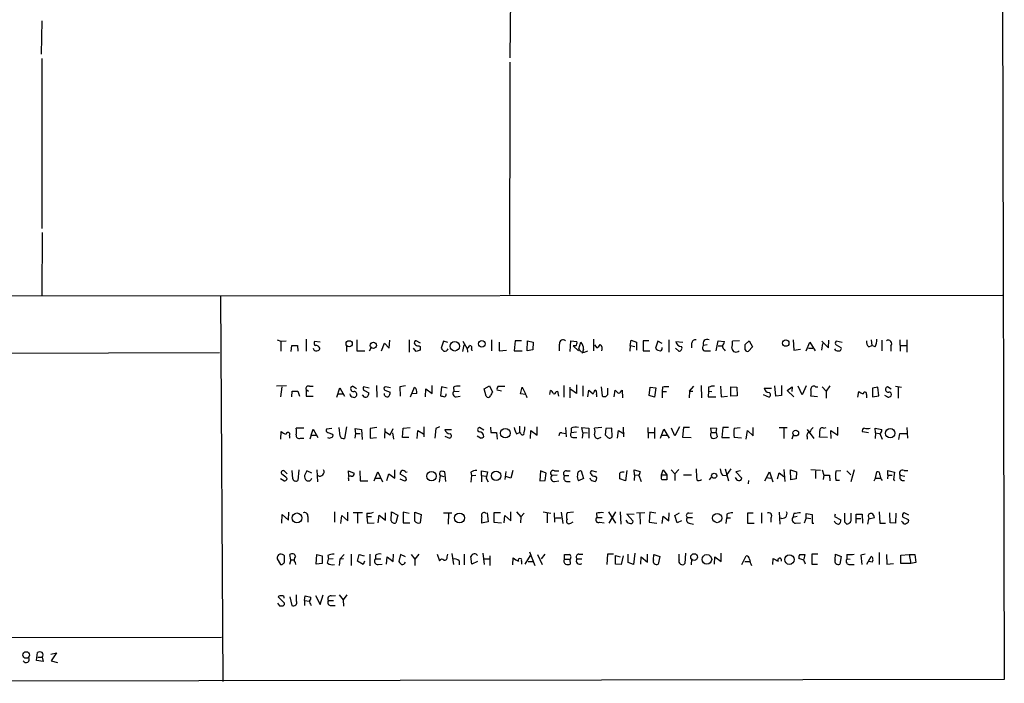
# Model space of a CAD drawing. Extents: x 9 to 739, y 10 to 887.
# Drawn here: x 554 to 729, y 10 to 129 of the extents above; entities that cross this region are included whole.
import ezdxf

# ---------------------------------------------------------------- set-up
doc = ezdxf.new("R2010")
doc.units = 0
doc.header["$MEASUREMENT"] = 0
doc.layers.add('MAIN', color=5, linetype='CONTINUOUS')

msp = doc.modelspace()

# ---------------------------------------------------------------- linework, layer by layer
at = {"layer": 'MAIN'}
for p, q in [((728.218, 465.6666), (729.3187, 11.1759)), ((641.9427, 202.1839), (641.2653, 121.9199)), ((557.8687, 128.5239), (557.784, 122.5973)), ((557.8687, 121.8353), (557.8687, 91.5246)), ((641.2653, 121.1579), (641.1807, 79.7559)), ((557.9533, 90.8473), (557.8687, 79.6713)), ((13.2927, 79.0786), (728.98, 79.6713)), ((589.7033, 79.5019), (590.1267, 10.8373)), ((599.7787, 71.7126), (600.456, 71.4586)), ((600.456, 71.4586), (601.3873, 71.5433)), ((600.456, 71.4586), (600.456, 69.6806)), ((602.3187, 69.5959), (602.4033, 70.6966)), ((603.4193, 70.6966), (603.504, 69.6806)), ((604.9433, 71.7973), (604.9433, 69.6806)), ((607.4833, 71.2893), (606.4673, 71.3739)), ((612.14, 70.6119), (612.14, 69.5959)), ((614.0027, 71.7126), (614.0027, 69.7653)), ((616.5427, 70.3579), (616.204, 69.6806)), ((618.4053, 69.7653), (618.9133, 71.1199)), ((618.9133, 71.1199), (619.76, 70.1886)), ((619.76, 70.1886), (619.8447, 71.6279)), ((623.316, 71.7126), (623.316, 69.5113)), ((624.586, 69.5959), (624.078, 70.1886)), ((625.348, 71.1199), (624.586, 71.5433)), ((625.0093, 70.6119), (625.2633, 70.5273)), ((629.412, 71.4586), (628.9887, 70.1886)), ((630.174, 71.2046), (629.412, 71.4586)), ((633.0527, 70.7813), (632.7987, 69.5959)), ((632.8833, 71.4586), (633.5607, 70.1886)), ((633.6453, 70.1886), (633.73, 69.5113)), ((637.9633, 71.7126), (637.9633, 69.7653)), ((639.318, 71.2893), (639.318, 69.7653)), ((642.1967, 71.5433), (642.0273, 69.7653)), ((643.2973, 71.5433), (642.1967, 71.5433)), ((644.3133, 69.7653), (644.398, 71.5433)), ((644.398, 71.5433), (645.414, 71.2893)), ((645.414, 71.2893), (645.3293, 69.9346)), ((652.018, 69.5959), (652.1027, 71.5433)), ((652.1027, 71.5433), (653.2033, 71.3739)), ((652.9493, 70.6119), (652.526, 70.6119)), ((652.526, 70.6119), (653.4573, 69.7653)), ((653.542, 70.1039), (653.8807, 71.2893)), ((656.1667, 71.7973), (656.1667, 69.7653)), ((656.336, 70.7813), (656.7593, 70.2733)), ((662.686, 70.6966), (662.6013, 69.6806)), ((662.686, 70.6966), (662.8553, 71.6279)), ((662.686, 70.6966), (663.5327, 70.5273)), ((662.8553, 71.6279), (663.7867, 71.2893)), ((663.7867, 71.2893), (663.7867, 69.8499)), ((665.988, 71.5433), (664.972, 71.5433)), ((664.972, 71.5433), (664.972, 69.7653)), ((667.5967, 71.4586), (667.1733, 70.1886)), ((668.3587, 71.0353), (667.5967, 71.4586)), ((669.544, 71.7126), (669.544, 69.5113)), ((670.7293, 70.1886), (671.322, 69.6806)), ((670.814, 71.3739), (672.084, 71.2893)), ((673.608, 71.0353), (673.608, 70.2733)), ((676.402, 70.7813), (675.7247, 70.6966)), ((678.0107, 69.7653), (678.3493, 71.5433)), ((678.3493, 71.5433), (679.45, 71.3739)), ((678.3493, 70.6119), (679.1113, 70.6119)), ((682.1593, 71.5433), (680.8893, 71.4586)), ((683.1753, 70.8659), (683.8527, 71.5433)), ((683.1753, 69.9346), (683.1753, 70.8659)), ((684.4453, 70.4426), (683.768, 69.6806)), ((683.8527, 71.5433), (684.4453, 70.4426)), ((691.7267, 71.7126), (691.8113, 69.8499)), ((694.0127, 69.7653), (694.69, 71.2893)), ((694.436, 70.1886), (695.198, 70.1886)), ((694.69, 71.2893), (695.6213, 69.7653)), ((696.8067, 71.4586), (697.992, 70.2733)), ((696.8067, 69.8499), (696.976, 71.0353)), ((697.992, 70.2733), (698.0767, 71.6279)), ((700.4473, 71.2046), (699.3467, 71.4586)), ((699.3467, 70.7813), (700.1933, 70.3579)), ((705.1887, 70.4426), (705.6967, 70.6966)), ((705.612, 71.7126), (705.6967, 70.6966)), ((706.2893, 70.4426), (705.6967, 70.6966)), ((707.4747, 71.6279), (707.4747, 69.7653)), ((709.0833, 70.6119), (709.0833, 69.6806)), ((710.692, 71.7126), (710.7767, 69.6806)), ((710.8613, 70.6966), (711.8773, 70.6966)), ((711.962, 71.7126), (711.962, 69.5113)), ((470.2387, 69.0879), (589.534, 69.4266)), ((614.0027, 69.7653), (615.442, 69.7653)), ((625.2633, 69.8499), (624.586, 69.5959)), ((634.4073, 70.0193), (634.492, 69.7653)), ((639.318, 69.7653), (640.6727, 69.8499)), ((642.0273, 69.7653), (643.4667, 69.7653)), ((645.3293, 69.9346), (644.3133, 69.7653)), ((653.8807, 69.5959), (653.542, 70.1039)), ((654.3887, 70.0193), (654.1347, 69.2573)), ((664.972, 69.7653), (666.1573, 69.7653)), ((676.3173, 69.7653), (676.9947, 69.7653)), ((691.8113, 69.8499), (692.9967, 70.0193)), ((601.472, 63.4999), (599.694, 63.4153)), ((600.6253, 63.3306), (600.3713, 61.5526)), ((605.536, 63.4153), (606.2133, 63.4153)), ((610.4467, 61.4679), (610.9547, 63.1613)), ((610.9547, 63.1613), (611.8013, 61.6373)), ((613.918, 62.9919), (613.2407, 63.4153)), ((616.204, 63.0766), (615.188, 63.3306)), ((617.474, 63.5846), (617.5587, 61.4679)), ((620.014, 63.1613), (619.0827, 63.3306)), ((622.6387, 63.4999), (621.6227, 63.3306)), ((621.6227, 63.3306), (621.7073, 61.6373)), ((623.57, 61.5526), (624.2473, 63.2459)), ((627.38, 62.1453), (627.38, 63.5846)), ((629.0733, 63.3306), (628.904, 61.7219)), ((630.0893, 63.0766), (629.0733, 63.3306)), ((631.19, 63.2459), (631.2747, 62.4839)), ((636.6933, 62.9919), (637.6247, 63.4999)), ((637.6247, 63.4999), (638.1327, 62.3993)), ((639.1487, 63.4153), (640.334, 63.4153)), ((643.128, 62.0606), (643.4667, 63.2459)), ((643.4667, 63.2459), (644.0593, 62.0606)), ((650.8327, 63.5846), (650.8327, 61.4679)), ((651.9333, 63.2459), (651.9333, 61.3833)), ((653.1187, 63.6693), (653.1187, 62.1453)), ((654.2193, 63.4999), (654.2193, 61.6373)), ((657.5213, 63.3306), (657.6907, 61.7219)), ((666.0727, 61.8066), (666.242, 63.2459)), ((666.242, 63.2459), (667.258, 63.1613)), ((667.258, 63.1613), (667.004, 61.4679)), ((668.4433, 63.2459), (668.3587, 62.4839)), ((673.2693, 62.5686), (674.0313, 63.4153)), ((675.3013, 63.5846), (675.386, 61.3833)), ((676.656, 63.2459), (676.656, 62.5686)), ((678.7727, 63.4153), (678.8573, 61.5526)), ((680.6353, 63.3306), (681.6513, 63.2459)), ((680.6353, 61.6373), (680.6353, 63.3306)), ((681.6513, 63.2459), (681.736, 61.7219)), ((688.594, 61.6373), (688.4247, 63.4999)), ((689.61, 63.5846), (689.61, 61.8066)), ((690.626, 62.6533), (691.5573, 63.3306)), ((691.5573, 63.3306), (691.4727, 62.4839)), ((693.3353, 61.8913), (692.5733, 63.4153)), ((694.0127, 63.4999), (693.3353, 61.8913)), ((695.706, 63.3306), (696.1293, 63.3306)), ((696.8913, 63.3306), (697.5687, 62.5686)), ((698.246, 63.4999), (697.5687, 62.5686)), ((706.7973, 63.2459), (705.866, 63.0766)), ((706.9667, 61.7219), (706.7973, 63.2459)), ((709.168, 62.9073), (708.4907, 63.3306)), ((709.93, 63.4153), (711.0307, 63.2459)), ((710.438, 63.2459), (710.438, 61.2986)), ((602.4033, 61.5526), (602.488, 62.5686)), ((603.504, 62.5686), (603.758, 61.6373)), ((604.9433, 62.8226), (604.9433, 61.6373)), ((604.9433, 62.8226), (605.3667, 62.5686)), ((604.9433, 61.6373), (606.2133, 61.6373)), ((610.616, 62.0606), (611.5473, 62.0606)), ((615.3573, 61.4679), (615.0187, 61.8913)), ((615.3573, 62.6533), (616.1193, 62.2299)), ((618.998, 62.7379), (619.9293, 62.3993)), ((624.6707, 62.1453), (623.824, 62.0606)), ((626.1947, 61.5526), (626.2793, 62.9919)), ((626.2793, 62.9919), (627.38, 62.1453)), ((631.2747, 62.4839), (632.206, 62.5686)), ((631.698, 61.5526), (632.3753, 61.6373)), ((637.032, 61.6373), (636.6933, 62.9919)), ((639.7413, 62.5686), (638.9793, 62.7379)), ((644.0593, 61.9759), (643.128, 62.0606)), ((648.3773, 61.9759), (648.462, 62.6533)), ((649.478, 62.4839), (649.732, 62.5686)), ((649.732, 62.5686), (649.9013, 61.6373)), ((653.1187, 62.1453), (652.1027, 62.8226)), ((655.1507, 61.5526), (655.32, 62.7379)), ((655.32, 62.7379), (656.082, 62.0606)), ((656.6747, 61.9759), (656.6747, 61.5526)), ((658.7067, 62.1453), (658.7067, 63.0766)), ((659.8073, 61.5526), (659.9767, 62.7379)), ((660.9927, 62.5686), (661.2467, 62.7379)), ((661.2467, 62.7379), (661.3313, 61.3833)), ((667.004, 61.4679), (666.0727, 61.8066)), ((668.3587, 62.4839), (668.3587, 61.3833)), ((668.3587, 62.4839), (669.1207, 62.4839)), ((673.2693, 62.5686), (673.1847, 61.3833)), ((673.2693, 62.5686), (673.862, 62.5686)), ((676.656, 62.5686), (676.5713, 61.5526)), ((676.5713, 61.5526), (677.926, 61.5526)), ((676.656, 62.5686), (677.2487, 62.4839)), ((678.8573, 61.5526), (680.0427, 61.6373)), ((681.736, 61.7219), (680.6353, 61.6373)), ((686.3927, 61.9759), (687.4087, 61.4679)), ((686.562, 63.0766), (687.832, 63.0766)), ((689.61, 61.8066), (688.594, 61.6373)), ((691.8113, 61.5526), (690.626, 62.6533)), ((696.0447, 61.5526), (694.8593, 61.6373)), ((697.5687, 62.5686), (697.5687, 61.2986)), ((703.2413, 61.4679), (703.4107, 62.4839)), ((704.7653, 61.9759), (704.7653, 61.3833)), ((705.866, 63.0766), (705.866, 61.5526)), ((705.866, 61.5526), (706.9667, 61.7219)), ((708.5753, 61.4679), (708.0673, 61.8066)), ((612.14, 56.2186), (611.8013, 54.1019)), ((625.9407, 56.2186), (625.9407, 54.4406)), ((628.7347, 56.2186), (628.0573, 55.8799)), ((637.794, 56.1339), (637.8787, 55.2026)), ((642.9587, 56.3033), (642.9587, 55.2026)), ((646.0913, 54.6946), (646.0913, 56.2186)), ((661.416, 56.1339), (661.5007, 54.4406)), ((671.4913, 56.2186), (670.6447, 54.6099)), ((699.6853, 54.6946), (699.6853, 56.1339)), ((600.456, 54.0173), (600.5407, 55.3719)), ((601.98, 54.6099), (601.98, 54.1866)), ((604.52, 55.9646), (603.1653, 55.9646)), ((605.8747, 54.6946), (605.6207, 54.0173)), ((605.8747, 54.6946), (606.2133, 55.7953)), ((605.8747, 54.6946), (606.7213, 54.6946)), ((606.2133, 55.7953), (607.06, 54.2713)), ((609.5153, 55.8799), (608.584, 55.7953)), ((608.838, 55.2026), (609.6847, 54.8639)), ((611.0393, 54.5253), (610.87, 56.0493)), ((613.8333, 55.0333), (613.664, 55.8799)), ((613.664, 55.8799), (614.8493, 55.7106)), ((613.664, 54.1866), (613.8333, 55.0333)), ((613.8333, 55.0333), (614.5953, 55.0333)), ((614.8493, 55.7106), (614.934, 53.9326)), ((617.5587, 56.0493), (616.3733, 55.8799)), ((616.3733, 55.8799), (616.3733, 54.1866)), ((618.998, 55.8799), (618.9133, 54.1866)), ((619.0827, 55.2873), (619.9293, 54.7793)), ((619.9293, 54.7793), (620.4373, 55.8799)), ((620.3527, 55.1179), (620.522, 54.0173)), ((622.1307, 54.2713), (622.2153, 55.9646)), ((622.2153, 55.9646), (623.4853, 56.0493)), ((624.7553, 54.1019), (624.84, 55.5413)), ((624.84, 55.5413), (625.856, 54.9486)), ((628.0573, 55.8799), (627.888, 54.1866)), ((629.666, 55.7106), (630.8513, 55.7106)), ((629.666, 54.5253), (630.5127, 54.1866)), ((636.016, 54.1866), (635.4233, 54.5253)), ((636.6087, 55.6259), (635.8467, 56.0493)), ((638.8947, 55.2026), (638.9793, 54.0173)), ((642.4507, 54.9486), (642.9587, 55.2026)), ((643.2127, 55.0333), (642.9587, 55.2026)), ((644.906, 54.1019), (644.9907, 55.5413)), ((644.9907, 55.5413), (646.0913, 54.6946)), ((650.494, 55.1179), (651.1713, 55.0333)), ((651.1713, 56.0493), (651.256, 54.4406)), ((652.1873, 55.9646), (652.1873, 55.2026)), ((652.1873, 55.2026), (653.1187, 55.2873)), ((654.2193, 55.2026), (654.05, 56.0493)), ((654.05, 56.0493), (655.32, 55.9646)), ((654.2193, 55.2026), (654.1347, 54.1866)), ((654.2193, 55.2026), (655.066, 55.1179)), ((655.32, 55.9646), (655.32, 54.1866)), ((657.606, 56.0493), (656.336, 55.9646)), ((658.368, 55.8799), (658.1987, 54.7793)), ((659.384, 55.9646), (658.368, 55.8799)), ((659.4687, 54.4406), (659.384, 55.9646)), ((660.4, 54.1866), (660.5693, 55.5413)), ((660.5693, 55.5413), (661.5853, 54.9486)), ((665.8187, 56.0493), (665.9033, 54.1866)), ((665.988, 55.2026), (667.004, 55.2026)), ((667.004, 56.0493), (667.004, 54.1019)), ((668.1047, 54.1866), (668.6973, 55.7953)), ((668.3587, 54.6946), (669.29, 54.6946)), ((668.6973, 55.7953), (669.6287, 54.1866)), ((670.6447, 54.6099), (670.052, 55.9646)), ((672.1687, 56.0493), (671.9993, 54.3559)), ((673.2693, 56.0493), (672.1687, 56.0493)), ((678.0953, 55.8799), (676.9947, 55.9646)), ((676.9947, 55.9646), (677.0793, 55.2026)), ((677.0793, 55.2026), (678.0107, 55.2026)), ((678.0107, 55.2026), (678.0953, 55.8799)), ((678.0107, 55.2026), (678.18, 54.4406)), ((679.196, 56.0493), (679.0267, 54.2713)), ((680.212, 56.0493), (679.196, 56.0493)), ((681.228, 55.9646), (682.244, 56.0493)), ((683.3447, 54.0173), (683.5987, 55.5413)), ((683.5987, 55.5413), (684.6147, 54.6099)), ((684.6147, 54.6099), (684.6147, 56.0493)), ((689.1867, 56.0493), (690.626, 56.0493)), ((690.0333, 55.9646), (690.0333, 54.1019)), ((691.7267, 54.6946), (691.4727, 54.0173)), ((694.182, 55.7106), (695.3673, 54.1019)), ((694.182, 54.4406), (694.182, 54.0173)), ((697.1453, 55.9646), (697.5687, 56.0493)), ((698.5, 54.1019), (698.4153, 55.5413)), ((698.4153, 55.5413), (699.6853, 54.6946)), ((705.104, 55.1179), (704.088, 55.2873)), ((706.374, 55.1179), (706.2893, 55.9646)), ((706.2893, 55.9646), (707.4747, 55.7106)), ((706.374, 55.1179), (706.2893, 54.1019)), ((706.374, 55.1179), (707.0513, 55.0333)), ((707.136, 55.0333), (707.5593, 54.0173)), ((710.5227, 53.9326), (710.692, 55.0333)), ((710.692, 55.0333), (711.962, 55.0333)), ((711.962, 56.0493), (712.0467, 54.1866)), ((603.9273, 54.1866), (604.52, 54.1866)), ((616.3733, 54.1866), (617.474, 54.2713)), ((623.2313, 54.2713), (622.1307, 54.2713)), ((652.4413, 54.2713), (653.2033, 54.2713)), ((657.098, 54.1866), (657.5213, 54.3559)), ((671.9993, 54.3559), (673.5233, 54.2713)), ((679.0267, 54.2713), (680.3813, 54.2713)), ((682.498, 54.1866), (681.228, 54.2713)), ((697.8227, 54.2713), (696.3833, 54.3559)), ((601.5567, 47.8366), (601.0487, 48.3446)), ((602.5727, 46.9053), (602.488, 48.4293)), ((603.6733, 48.5139), (603.504, 46.6513)), ((605.1127, 48.3446), (604.6893, 47.4979)), ((605.9593, 47.9213), (605.1127, 48.3446)), ((606.8907, 48.5139), (606.9753, 46.3973)), ((612.5633, 47.4133), (612.4787, 48.3446)), ((612.4787, 48.3446), (613.4947, 47.9213)), ((614.5107, 48.3446), (614.5953, 46.5666)), ((617.0507, 46.5666), (617.728, 48.1753)), ((617.728, 48.1753), (618.5747, 46.3973)), ((619.3367, 46.6513), (619.6753, 47.8366)), ((619.6753, 47.8366), (620.776, 47.0746)), ((620.776, 47.0746), (620.776, 48.5139)), ((622.6387, 47.2439), (621.7073, 47.7519)), ((622.7233, 48.0906), (622.9773, 48.1753)), ((628.8193, 47.4979), (628.65, 46.3126)), ((628.8193, 47.4979), (629.4967, 47.3286)), ((629.8353, 46.4819), (629.666, 48.1753)), ((634.3227, 48.0906), (634.4073, 47.4979)), ((634.4073, 47.4979), (634.3227, 46.3126)), ((634.4073, 47.4979), (635.1693, 47.5826)), ((636.1853, 47.4979), (636.1853, 48.3446)), ((636.1853, 48.3446), (637.286, 48.1753)), ((636.1853, 47.4979), (636.1853, 46.3973)), ((636.1853, 47.4979), (636.9473, 47.4133)), ((637.286, 48.1753), (637.032, 47.0746)), ((640.5033, 48.2599), (640.334, 46.8206)), ((641.7733, 48.4293), (641.4347, 47.0746)), ((646.684, 48.3446), (646.5993, 46.5666)), ((647.7, 47.9213), (646.684, 48.3446)), ((647.5307, 46.6513), (647.7, 47.9213)), ((649.6473, 47.5826), (648.716, 47.4979)), ((649.224, 48.3446), (649.986, 48.3446)), ((651.002, 47.4979), (651.764, 47.4979)), ((651.3407, 48.3446), (652.018, 48.3446)), ((653.9653, 48.3446), (654.3887, 46.9899)), ((656.7593, 48.0906), (655.828, 48.3446)), ((656.4207, 47.4133), (656.6747, 47.2439)), ((662.0933, 48.4293), (661.8393, 46.5666)), ((663.448, 47.6673), (663.3633, 48.5139)), ((663.3633, 48.5139), (664.464, 48.2599)), ((663.448, 47.6673), (663.3633, 46.6513)), ((663.448, 47.6673), (664.21, 47.5826)), ((664.21, 47.4979), (664.6333, 46.4819)), ((668.274, 47.6673), (668.528, 48.5139)), ((668.274, 47.6673), (669.2053, 47.6673)), ((668.274, 47.3286), (668.274, 47.6673)), ((668.528, 48.5139), (669.2053, 47.6673)), ((669.2053, 47.6673), (669.2053, 46.7359)), ((669.9673, 48.5139), (670.6447, 47.8366)), ((671.322, 48.5986), (670.6447, 47.8366)), ((670.6447, 47.8366), (670.6447, 46.6513)), ((672.1687, 47.6673), (673.608, 47.6673)), ((679.1113, 47.5826), (679.7887, 47.4979)), ((679.6193, 48.6833), (680.212, 46.5666)), ((680.6353, 48.6833), (679.7887, 47.4979)), ((682.3287, 48.3446), (681.482, 48.1753)), ((681.482, 48.1753), (682.5827, 47.0746)), ((686.6467, 46.5666), (687.4933, 48.1753)), ((687.4933, 48.1753), (688.086, 46.3973)), ((688.9327, 46.9053), (689.1867, 48.0059)), ((689.1867, 48.0059), (690.0333, 47.3286)), ((690.0333, 48.5986), (690.2027, 46.4819)), ((691.3033, 46.7359), (691.2187, 48.5139)), ((691.2187, 48.5139), (692.3193, 48.1753)), ((692.3193, 48.1753), (692.2347, 46.9053)), ((696.5527, 48.4293), (694.8593, 48.5139)), ((695.706, 48.3446), (695.706, 46.9899)), ((696.8913, 48.5139), (697.1453, 47.5826)), ((697.1453, 47.5826), (697.0607, 46.8206)), ((698.1613, 47.5826), (698.246, 46.5666)), ((699.3467, 48.3446), (700.1933, 48.4293)), ((701.294, 48.3446), (701.9713, 47.6673)), ((702.564, 48.5139), (701.9713, 46.3973)), ((706.374, 47.0746), (706.628, 48.1753)), ((708.5753, 47.5826), (708.4907, 46.9053)), ((708.5753, 47.5826), (708.5753, 48.4293)), ((708.5753, 48.4293), (709.7607, 48.0906)), ((708.5753, 47.5826), (709.3373, 47.5826)), ((709.7607, 48.0906), (709.5913, 46.8206)), ((710.7767, 47.5826), (711.6233, 47.4133)), ((711.454, 48.4293), (712.1313, 48.4293)), ((600.964, 46.5666), (600.3713, 46.9053)), ((612.4787, 46.9053), (612.4787, 46.5666)), ((614.5953, 46.5666), (615.95, 46.5666)), ((617.3047, 47.0746), (618.236, 47.0746)), ((621.6227, 46.9053), (622.4693, 46.5666)), ((637.032, 47.0746), (637.3707, 46.3973)), ((641.4347, 47.0746), (640.5033, 47.3286)), ((646.5993, 46.5666), (647.5307, 46.6513)), ((649.224, 46.4819), (649.986, 46.5666)), ((651.3407, 46.4819), (652.018, 46.4819)), ((654.3887, 46.9899), (653.4573, 46.5666)), ((655.6587, 46.7359), (655.574, 47.0746)), ((661.8393, 46.5666), (660.8233, 46.9053)), ((676.8253, 46.7359), (677.164, 47.2439)), ((683.768, 46.6513), (683.6833, 46.0586)), ((686.9007, 47.1593), (687.7473, 47.0746)), ((692.2347, 46.9053), (691.3033, 46.7359)), ((699.9393, 46.6513), (699.3467, 46.6513)), ((706.12, 46.5666), (706.374, 47.0746)), ((706.374, 47.0746), (707.2207, 47.0746)), ((709.5913, 46.8206), (709.7607, 46.5666)), ((600.6253, 39.0313), (600.71, 40.5553)), ((600.71, 40.5553), (601.8107, 39.5393)), ((601.8107, 39.5393), (601.8953, 40.9786)), ((610.0233, 41.0633), (610.0233, 39.2006)), ((611.124, 38.9466), (611.2933, 40.3859)), ((611.2933, 40.3859), (612.394, 39.4546)), ((612.394, 39.4546), (612.394, 40.9786)), ((615.0187, 40.8939), (613.3253, 40.8939)), ((614.0873, 40.8093), (614.0873, 39.0313)), ((615.7807, 40.8093), (615.7807, 40.1319)), ((617.8127, 39.1159), (617.982, 40.4706)), ((617.982, 40.4706), (619.0827, 39.5393)), ((619.0827, 39.5393), (619.0827, 40.8939)), ((620.0987, 39.4546), (620.1833, 41.0633)), ((620.1833, 41.0633), (621.284, 40.4706)), ((621.284, 40.4706), (620.9453, 39.1159)), ((623.316, 40.7246), (622.2153, 40.9786)), ((622.2153, 40.9786), (622.2153, 39.1159)), ((624.332, 40.9786), (625.4327, 40.5553)), ((624.332, 39.3699), (624.332, 40.9786)), ((625.4327, 40.5553), (625.2633, 39.1159)), ((629.412, 40.8939), (630.936, 40.8939)), ((630.3433, 40.8093), (630.2587, 38.8619)), ((637.2013, 40.8939), (637.3707, 39.2853)), ((639.572, 40.8939), (638.3867, 40.8939)), ((638.3867, 40.8939), (638.3867, 39.2006)), ((640.2493, 39.1159), (640.334, 40.3859)), ((640.334, 40.3859), (641.4347, 39.4546)), ((641.4347, 39.4546), (641.4347, 41.0633)), ((642.4507, 41.0633), (643.2127, 40.1319)), ((643.8053, 40.8093), (643.2127, 40.1319)), ((647.192, 41.0633), (648.5467, 40.8093)), ((647.8693, 40.8939), (647.8693, 39.1159)), ((649.1393, 40.8939), (649.224, 39.2006)), ((650.4093, 40.9786), (650.6633, 38.9466)), ((652.6107, 40.9786), (651.4253, 40.8939)), ((656.6747, 40.8093), (656.7593, 40.0473)), ((658.7913, 41.0633), (660.0613, 39.0313)), ((660.0613, 41.0633), (658.876, 39.0313)), ((660.908, 41.0633), (660.9927, 38.8619)), ((663.3633, 40.5553), (662.0933, 40.6399)), ((662.0933, 40.6399), (663.194, 39.3699)), ((665.3107, 40.8939), (663.7867, 40.8093)), ((664.3793, 40.7246), (664.464, 38.8619)), ((666.1573, 40.9786), (666.0727, 39.2006)), ((667.258, 40.8093), (666.1573, 40.9786)), ((669.544, 39.4546), (669.6287, 40.8939)), ((670.6447, 40.3859), (671.4913, 40.8939)), ((671.068, 39.1159), (670.6447, 40.3859)), ((673.1, 40.8093), (673.7773, 40.8939)), ((679.8733, 40.6399), (679.8733, 39.9626)), ((684.6147, 40.8093), (683.5987, 40.8093)), ((683.5987, 40.8093), (683.5987, 39.0313)), ((686.054, 40.8939), (686.054, 39.0313)), ((689.1867, 40.9786), (689.356, 38.8619)), ((691.8113, 40.7246), (691.642, 40.0473)), ((694.0127, 39.9626), (694.0127, 40.7246)), ((694.0127, 40.7246), (695.1133, 40.5553)), ((695.1133, 40.5553), (695.1133, 39.0313)), ((699.1773, 40.6399), (699.0927, 40.2166)), ((702.056, 39.8779), (702.056, 40.8093)), ((702.9027, 39.0313), (702.9027, 40.6399)), ((702.9027, 40.6399), (704.0033, 40.6399)), ((704.0033, 40.6399), (704.088, 39.0313)), ((707.0513, 41.0633), (707.136, 39.0313)), ((708.9987, 39.1159), (708.914, 40.8939)), ((710.0147, 40.8093), (709.93, 39.0313)), ((712.3007, 40.4706), (711.454, 40.8939)), ((605.282, 40.2166), (605.282, 39.2006)), ((616.6273, 40.1319), (615.7807, 40.1319)), ((615.7807, 40.1319), (615.8653, 39.0313)), ((615.8653, 39.0313), (617.0507, 39.1159)), ((622.2153, 39.1159), (623.4007, 39.1159)), ((637.3707, 39.2853), (636.1853, 39.0313)), ((638.3867, 39.2006), (639.7413, 39.1159)), ((643.2127, 40.1319), (643.128, 39.1159)), ((649.3933, 39.9626), (650.4093, 39.9626)), ((652.1027, 39.0313), (652.526, 39.2853)), ((656.7593, 40.0473), (657.6907, 40.0473)), ((657.2673, 39.2006), (658.0293, 39.1159)), ((666.0727, 39.2006), (667.4273, 39.0313)), ((668.3587, 38.9466), (668.528, 40.3013)), ((668.528, 40.3013), (669.544, 39.4546)), ((671.83, 39.4546), (671.068, 39.1159)), ((672.846, 40.0473), (673.7773, 40.0473)), ((673.1847, 39.0313), (673.9467, 38.8619)), ((679.7887, 38.9466), (679.8733, 39.9626)), ((679.8733, 39.9626), (680.5507, 39.9626)), ((683.5987, 39.0313), (684.784, 39.0313)), ((687.7473, 39.9626), (687.7473, 39.2006)), ((692.404, 40.2166), (691.642, 40.0473)), ((692.15, 39.0313), (692.9967, 39.1159)), ((694.0127, 39.9626), (693.674, 39.0313)), ((694.0127, 39.9626), (694.8593, 39.8779)), ((695.1133, 39.0313), (695.3673, 39.0313)), ((699.0927, 40.2166), (700.1933, 39.6239)), ((700.8707, 39.2853), (701.294, 38.8619)), ((703.072, 39.8779), (703.7493, 39.8779)), ((705.0193, 38.8619), (705.1887, 39.7933)), ((705.104, 40.1319), (705.1887, 39.7933)), ((705.1887, 39.7933), (706.2047, 40.0473)), ((707.136, 39.0313), (708.152, 39.0313)), ((709.93, 39.0313), (708.9987, 39.1159)), ((711.2, 39.2006), (711.0307, 39.3699)), ((711.2, 40.1319), (712.216, 39.7086)), ((602.234, 32.5119), (602.0647, 33.4433)), ((606.7213, 31.7499), (606.8907, 33.4433)), ((606.8907, 33.4433), (607.822, 33.1893)), ((610.9547, 32.5966), (611.7167, 33.4433)), ((612.9867, 33.5279), (612.9867, 31.4959)), ((614.0873, 32.2579), (614.426, 33.4433)), ((614.426, 33.4433), (615.2727, 33.1893)), ((616.2887, 33.5279), (616.2887, 31.4113)), ((617.3047, 33.3586), (617.3047, 32.6813)), ((620.4373, 32.1733), (620.522, 33.5279)), ((621.792, 33.4433), (621.4533, 32.1733)), ((622.6387, 33.0199), (621.792, 33.4433)), ((623.6547, 33.4433), (624.332, 32.5966)), ((625.0093, 33.5279), (624.332, 32.5966)), ((628.3113, 33.5279), (628.7347, 32.3426)), ((630.0893, 33.0199), (630.174, 33.5279)), ((630.936, 33.6126), (631.19, 31.6653)), ((633.1373, 33.5279), (633.1373, 31.5806)), ((636.4393, 33.6973), (636.6933, 31.6653)), ((644.7367, 33.9513), (645.668, 31.4959)), ((646.176, 33.4433), (647.0227, 31.6653)), ((646.8533, 32.6813), (647.5307, 33.5279)), ((651.002, 32.5966), (651.002, 33.4433)), ((653.542, 33.5279), (654.2193, 33.5279)), ((658.622, 33.5279), (658.5373, 31.6653)), ((659.7227, 33.5279), (658.622, 33.5279)), ((662.3473, 32.0039), (662.3473, 33.5279)), ((663.5327, 33.6973), (663.2787, 31.6653)), ((665.734, 32.0886), (665.734, 33.5279)), ((666.8347, 32.5119), (666.9193, 33.4433)), ((666.9193, 33.4433), (667.9353, 33.1046)), ((671.4067, 32.5119), (671.4067, 33.5279)), ((672.5073, 33.6973), (672.4227, 31.8346)), ((678.8573, 32.1733), (678.8573, 33.6973)), ((692.912, 33.4433), (693.7587, 33.4433)), ((693.7587, 33.4433), (693.5893, 32.5966)), ((696.1293, 33.5279), (695.0287, 33.5279)), ((695.0287, 33.5279), (695.0287, 31.7499)), ((699.1773, 32.5119), (699.262, 33.5279)), ((699.262, 33.5279), (700.278, 33.1046)), ((701.294, 33.4433), (701.294, 32.6813)), ((704.5113, 33.5279), (703.7493, 33.3586)), ((703.7493, 33.3586), (703.9187, 31.6653)), ((707.0513, 33.7819), (707.0513, 31.6653)), ((708.3213, 33.4433), (708.406, 31.7499)), ((710.8613, 33.3586), (712.3853, 33.4433)), ((710.8613, 31.8346), (710.8613, 33.3586)), ((712.3853, 33.4433), (712.6393, 31.8346)), ((712.3853, 33.4433), (713.4013, 33.4433)), ((713.4013, 33.4433), (713.5707, 32.0039)), ((599.7787, 32.6813), (600.3713, 31.6653)), ((601.1333, 32.4273), (601.1333, 33.1893)), ((602.234, 32.5119), (601.98, 31.6653)), ((602.234, 32.5119), (602.8267, 32.5119)), ((602.996, 32.0039), (603.0807, 31.6653)), ((607.822, 31.8346), (606.7213, 31.7499)), ((607.822, 33.1893), (607.822, 31.8346)), ((608.7533, 31.9193), (608.9227, 32.5966)), ((608.838, 33.2739), (608.9227, 32.5966)), ((609.7693, 32.6813), (608.9227, 32.5966)), ((610.9547, 32.5966), (610.87, 31.4959)), ((611.632, 32.6813), (610.9547, 32.5966)), ((615.1033, 31.6653), (614.0873, 32.2579)), ((615.3573, 32.2579), (615.1033, 31.6653)), ((617.3047, 32.6813), (618.236, 32.6813)), ((617.8127, 31.6653), (618.49, 31.7499)), ((619.252, 31.7499), (619.4213, 33.0199)), ((619.4213, 33.0199), (620.4373, 32.1733)), ((624.332, 32.5966), (624.332, 31.4959)), ((632.206, 32.3426), (632.206, 31.5806)), ((634.492, 31.7499), (634.3227, 33.1046)), ((635.508, 32.1733), (634.492, 31.7499)), ((636.6087, 32.6813), (637.6247, 32.6813)), ((637.7093, 33.1893), (637.7093, 31.4959)), ((641.7733, 31.5806), (641.858, 32.8506)), ((643.2973, 32.2579), (643.2973, 31.7499)), ((643.9747, 31.7499), (644.906, 33.2739)), ((644.4827, 32.1733), (645.3293, 32.1733)), ((651.002, 32.5966), (651.9333, 32.5966)), ((651.9333, 32.5966), (652.018, 31.7499)), ((653.2033, 32.6813), (654.05, 32.6813)), ((660.0613, 31.7499), (660.0613, 33.2739)), ((660.0613, 33.2739), (660.908, 33.0199)), ((661.0773, 31.6653), (660.0613, 31.7499)), ((661.416, 33.1893), (661.0773, 31.6653)), ((663.2787, 31.6653), (662.3473, 32.0039)), ((664.5487, 31.7499), (664.6333, 33.0199)), ((664.6333, 33.0199), (665.734, 32.0886)), ((667.9353, 33.1046), (667.6813, 31.7499)), ((673.608, 32.5966), (673.5233, 31.5806)), ((677.672, 31.7499), (677.7567, 33.0199)), ((677.7567, 33.0199), (678.8573, 32.1733)), ((682.5827, 31.6653), (683.3447, 33.1893)), ((683.0907, 32.1733), (683.9373, 32.1733)), ((688.086, 31.6653), (688.1707, 32.7659)), ((693.5893, 32.4273), (692.7427, 32.7659)), ((695.0287, 31.7499), (696.0447, 31.7499)), ((700.278, 33.1046), (700.024, 31.7499)), ((701.294, 32.6813), (701.8867, 32.5966)), ((701.6327, 31.6653), (702.564, 31.6653)), ((704.85, 31.7499), (705.612, 33.1046)), ((705.7813, 32.0886), (705.1887, 32.1733)), ((708.406, 31.7499), (709.5913, 31.8346)), ((712.6393, 31.8346), (710.8613, 31.8346)), ((713.5707, 32.0039), (712.6393, 31.8346)), ((599.8633, 24.8073), (600.202, 24.2993)), ((601.1333, 24.8073), (599.948, 25.9079)), ((602.0647, 25.9079), (602.4033, 24.3839)), ((603.25, 25.1459), (603.25, 26.2466)), ((604.6893, 25.2306), (604.774, 26.0773)), ((604.6893, 25.2306), (604.6893, 24.3839)), ((604.6893, 25.2306), (605.536, 25.1459)), ((604.774, 26.0773), (605.79, 25.8233)), ((606.6367, 26.1619), (607.4833, 24.5533)), ((607.4833, 24.5533), (607.9913, 26.2466)), ((608.9227, 25.2306), (609.854, 25.2306)), ((609.4307, 26.0773), (610.1927, 26.1619)), ((610.87, 26.2466), (611.5473, 25.3999)), ((612.2247, 26.2466), (611.5473, 25.3999)), ((611.5473, 25.3999), (611.632, 24.2146)), ((609.4307, 24.3839), (610.108, 24.3839)), ((470.5773, 18.6266), (589.8727, 18.7113)), ((556.9373, 14.5626), (557.1067, 16.0019)), ((559.4773, 15.6633), (560.4933, 15.9173)), ((560.4933, 15.9173), (559.562, 14.4779)), ((558.1227, 14.3933), (556.9373, 14.5626)), ((557.1913, 15.1553), (557.9533, 15.1553)), ((557.9533, 15.1553), (558.1227, 14.3933)), ((559.562, 14.4779), (560.6627, 14.2239)), ((729.3187, 11.1759), (288.6287, 10.4986))]:
    msp.add_line(p, q, dxfattribs=at)
for centre, radius in [((612.6238, 70.994), 0.55), ((616.937, 70.7145), 0.5638), ((631.4348, 70.5514), 0.8462), ((636.2521, 70.9929), 0.5867), ((690.3825, 71.1168), 0.5776), ((640.4384, 55.0704), 0.8569), ((692.1674, 55.0826), 0.5191), ((708.9919, 55.0603), 0.8328), ((627.2915, 47.4062), 0.848), ((638.8011, 47.4796), 0.8357), ((677.6325, 47.484), 0.4512), ((603.3292, 39.9648), 0.8818), ((632.2767, 39.9528), 0.8873), ((678.1744, 39.9426), 0.8244), ((674.057, 32.999), 0.5921), ((676.3377, 32.5764), 0.8556), ((691.0489, 32.5379), 0.853), ((555.0777, 15.5424), 0.5841)]:
    msp.add_circle(centre, radius, dxfattribs=at)
for centre, radius, start, end in [((602.9113, 324.6964), 254.0003, 269.885409, 270.114592), ((606.6367, 70.1887), 0.4234, 180.013532, 270), ((606.7779, 71.0917), 0.4197, 137.742842, 250.334234), ((606.7153, 69.989), 0.712, 16.281451, 96.338414), ((606.8712, 70.2407), 0.5301, 243.744313, 354.359318), ((624.5399, 71.2123), 0.3342, 82.071139, 231.53563), ((624.9247, 71.2892), 0.6826, 209.738635, 277.119811), ((794.6132, 70.1886), 169.3502, 179.885409, 180.114592), ((756.2426, 196.9345), 179.6053, 224.885409, 225.114592), ((633.4759, 70.7814), 0.5988, 278.140927, 351.859073), ((634.0687, 70.2733), 0.4233, 323.124688, 90), ((650.7506, 71.0062), 0.6822, 51.929091, 184.675059), ((353.7207, 70.358), 296.3506, 359.885409, 0.114572), ((652.4416, 71.2045), 0.7803, 310.587756, 12.538365), ((652.5319, 70.0132), 1.8568, 0.188229, 43.413525), ((656.0396, 71.5858), 1.4969, 298.737847, 331.253601), ((656.7451, 70.1462), 0.9414, 336.133295, 49.860135), ((667.9919, 70.7534), 0.9945, 214.604063, 276.512606), ((667.9353, 70.1886), 0.4559, 291.810744, 21.79441), ((671.7912, 71.5137), 0.9872, 188.141594, 272.252566), ((671.3642, 70.231), 0.552, 265.615624, 32.460844), ((674.3418, 70.9859), 0.7354, 81.169134, 176.148614), ((676.0839, 70.271), 0.5569, 130.163863, 294.775141), ((676.402, 71.0353), 0.7573, 63.431565, 206.568435), ((678.7727, 71.2893), 0.6826, 299.738635, 7.11981), ((680.2488, 70.7129), 1.1376, 180.820973, 236.403521), ((675.7624, 71.1623), 5.1355, 349.070353, 3.307628), ((681.5243, 70.2309), 0.7208, 183.364127, 319.771109), ((699.6005, 71.1199), 0.4232, 126.84553, 233.14635), ((699.9224, 70.1039), 0.3714, 245.768033, 43.155907), ((705.8739, 71.338), 1.1274, 169.508338, 232.575172), ((704.2231, 71.6789), 2.4078, 329.106027, 2.818557), ((708.6505, 71.0352), 0.6054, 315.635776, 122.939362), ((629.6497, 70.3028), 0.6407, 256.184975, 341.912911), ((654.3647, 70.8129), 1.3097, 248.312321, 306.880397), ((683.5563, 70.0052), 0.3875, 190.497939, 303.11188), ((699.6006, 70.2731), 0.5353, 198.424795, 288.448488), ((605.3413, 63.0173), 0.4431, 63.932306, 206.067694), ((613.3677, 62.9496), 0.4827, 105.254078, 285.254078), ((615.4984, 63.0484), 0.4195, 137.724474, 250.347095), ((619.1391, 63.0201), 0.3156, 100.295103, 243.434949), ((623.6335, 62.378), 1.063, 347.354849, 54.73112), ((632.0367, 61.5532), 1.8926, 79.69407, 116.574528), ((639.5724, 62.9495), 0.6297, 132.290215, 199.634851), ((669.2898, 59.4391), 3.8998, 86.262643, 102.536616), ((677.4182, 61.8058), 1.6294, 81.03889, 117.890873), ((695.3673, 62.9354), 0.5204, 49.402287, 192.519254), ((708.6176, 62.8649), 0.4827, 105.242626, 285.268654), ((602.996, 316.5684), 254.0003, 269.885409, 270.114592), ((613.4948, 62.23), 0.7807, 192.531992, 257.460844), ((613.4946, 61.8913), 0.456, 248.20559, 338.193924), ((613.4779, 61.976), 0.5082, 329.999205, 88.105497), ((615.442, 62.1452), 0.6826, 262.87186, 7.12814), ((619.4252, 62.126), 0.5968, 178.146818, 286.099686), ((618.9435, 62.3025), 0.9905, 310.795783, 5.608144), ((671.5632, 230.9445), 174.5167, 255.851148, 256.080355), ((629.4714, 61.9928), 0.4537, 284.017867, 8.594459), ((631.6507, 62.093), 0.5424, 133.886948, 275.002223), ((637.3919, 61.87), 0.4285, 212.885436, 339.780423), ((807.3232, -22.6193), 189.3504, 153.320371, 153.54954), ((643.3578, 61.3245), 0.9573, 3.521453, 42.879217), ((648.3772, 62.0605), 0.5988, 8.140927, 81.859073), ((649.1394, 62.4415), 0.3412, 240.234291, 7.137512), ((486.9364, 147.0692), 189.3058, 333.316974, 333.54617), ((656.1666, 62.2299), 0.568, 333.43946, 63.425927), ((658.0941, 62.1847), 0.6139, 228.922939, 356.320032), ((787.2306, 189.4838), 179.6053, 224.885409, 225.114592), ((660.654, 62.5263), 0.3413, 240.265529, 7.11877), ((687.4113, 63.1689), 0.8543, 186.202433, 269.825625), ((687.1829, 61.8913), 0.4798, 298.071082, 61.923298), ((692.8282, 62.23), 2.1158, 343.732105, 16.265296), ((706.5349, 67.2104), 5.6657, 236.535436, 245.359198), ((704.4796, 62.0924), 0.3085, 337.81582, 185.915695), ((708.516, 62.4248), 0.9587, 273.546139, 312.848561), ((708.7531, 61.9336), 0.4658, 332.967351, 91.033353), ((642.5356, 55.9222), 1.3865, 328.733619, 12.344134), ((652.9218, 54.5154), 1.6247, 70.755389, 116.877321), ((601.8027, 56.5157), 1.7032, 222.187248, 255.883801), ((601.7368, 54.8609), 0.3495, 314.095771, 179.508203), ((603.6945, 54.6735), 0.5397, 168.694232, 295.553719), ((601.1342, 55.372), 2.1158, 343.732105, 16.265296), ((608.9086, 55.5836), 0.3875, 146.88812, 259.502061), ((609.3602, 54.6522), 0.3874, 280.48609, 33.119959), ((611.642, 54.7126), 0.6311, 197.263584, 284.619728), ((630.6557, 55.9701), 1.0232, 194.692258, 266.727915), ((630.4598, 54.5782), 0.3952, 277.693333, 69.634052), ((635.8996, 55.6577), 0.3952, 97.693333, 249.620458), ((635.762, 54.4406), 0.8467, 0, 90), ((635.9564, 55.1441), 0.9594, 273.561805, 312.837328), ((638.3867, 309.2024), 254.0003, 269.885409, 270.114592), ((645.1772, 56.6292), 3.2028, 190.43141, 211.649458), ((643.4895, 55.0496), 0.2772, 183.370101, 33.495185), ((650.4234, 54.6805), 0.4431, 80.831064, 189.168936), ((652.5804, 54.8095), 0.5559, 135, 255.50878), ((656.8652, 54.6735), 0.5397, 168.694232, 295.553719), ((654.3049, 55.372), 2.1158, 343.732105, 16.265296), ((785.4526, 181.5252), 179.6053, 224.885409, 225.114592), ((659.012, 54.6969), 0.5238, 234.346604, 330.698863), ((677.6902, 54.7823), 0.7415, 145.471977, 233.456196), ((677.545, 54.9345), 0.8045, 248.38772, 322.124392), ((685.0395, 55.1179), 3.9044, 167.47549, 192.523078), ((694.78, 54.6575), 0.6362, 98.13265, 199.936166), ((696.5107, 54.4826), 1.9906, 128.089814, 156.155872), ((692.5765, 55.2024), 3.8998, 347.463384, 3.737357), ((696.8913, 55.5977), 0.4462, 55.305659, 198.434949), ((704.4266, 55.5413), 0.4233, 89.986464, 216.875312), ((704.9347, 57.4042), 1.5266, 250.563296, 289.436704), ((706.9879, 55.5307), 0.519, 286.58081, 20.282109), ((609.092, 54.9062), 0.7196, 241.921424, 298.078576), ((600.8741, 48.0218), 0.367, 61.59139, 227.329429), ((598.4866, 44.1875), 4.1568, 42.389958, 59.035534), ((605.6748, 47.4011), 0.9902, 174.39016, 229.217958), ((607.3986, 48.1753), 0.7573, 243.441716, 26.558284), ((612.8385, 47.0535), 0.3891, 67.613458, 202.386542), ((613.1349, 47.7731), 0.3891, 247.613458, 22.386542), ((622.3846, 47.8366), 0.6826, 119.738635, 187.12814), ((622.1306, 47.752), 0.6826, 29.738635, 97.11981), ((629.2681, 47.8337), 0.5605, 130.507058, 216.804478), ((629.1158, 46.6935), 1.5806, 69.629778, 97.700518), ((635.233, 47.053), 1.3804, 85.608298, 131.260899), ((648.9832, 47.9133), 0.4939, 60.824849, 237.24944), ((649.1239, 47.0669), 0.5934, 133.422699, 279.709908), ((651.2507, 47.8895), 0.4639, 78.813597, 237.580908), ((651.483, 47.0938), 0.6282, 139.965551, 256.908314), ((654.6424, 47.2862), 1.3865, 167.655866, 211.266381), ((653.8708, 47.7466), 0.6054, 81.019993, 195.716609), ((655.8845, 48.0341), 0.3156, 100.312965, 243.418709), ((656.336, 48.0908), 0.6827, 209.760495, 277.126057), ((661.3736, 47.2441), 0.8726, 75.958979, 129.097681), ((406.8233, 47.4133), 254.0005, 359.885409, 0.114591), ((662.9394, 48.3448), 1.527, 326.315136, 356.812677), ((689.112, 48.3445), 14.6612, 178.675857, 186.299064), ((681.8352, 49.2619), 3.1999, 190.417271, 211.654071), ((697.6533, 301.5824), 254.0003, 269.885409, 270.114592), ((703.1541, 47.4979), 3.9004, 167.462429, 192.536137), ((706.7761, 47.8154), 0.3892, 337.632677, 112.367323), ((708.8711, 47.794), 1.7397, 184.176424, 221.0589), ((711.1683, 47.9636), 0.5464, 58.471506, 224.213957), ((711.3128, 47.2439), 0.6341, 147.715912, 290.866921), ((601.0958, 47.0087), 0.4613, 253.399492, 357.664214), ((603.1335, 47.1273), 0.6032, 201.596783, 307.895811), ((605.3698, 47.1354), 0.5926, 234.775902, 354.111434), ((622.4628, 46.9281), 0.3616, 271.030104, 60.882276), ((656.5056, 48.0065), 1.527, 236.315136, 266.812677), ((656.1666, 46.9899), 0.5681, 296.574073, 26.56054), ((668.5856, 47.0707), 0.4044, 140.386678, 235.873798), ((668.782, -164.9139), 211.6502, 89.885408, 90.114592), ((674.9153, 47.2514), 0.6381, 233.893402, 317.534233), ((682.0864, 47.3635), 0.7187, 196.50606, 262.291564), ((682.1218, 47.0934), 0.4613, 253.399492, 357.664214), ((604.6526, 40.2976), 0.6347, 352.666685, 110.022443), ((616.0772, 42.9671), 2.1781, 262.17607, 294.083214), ((636.651, 40.4283), 0.4827, 37.87186, 217.88123), ((653.4147, 40.3012), 2.0758, 163.409678, 196.587676), ((657.6484, 35.7678), 5.1347, 86.691857, 100.931339), ((673.1, 40.386), 0.4234, 90, 233.132809), ((681.1211, 37.7444), 3.1529, 92.674103, 113.313364), ((687.3557, 40.3436), 0.5464, 315.786043, 121.528494), ((689.7894, 40.7146), 0.8289, 245.122996, 24.879912), ((734.7285, -255.537), 299.354, 98.013486, 98.242672), ((1081.8704, 40.0473), 381.0005, 179.885409, 180.114592), ((705.502, 40.3266), 0.4431, 63.932306, 206.067694), ((705.3942, 39.9685), 0.8143, 5.553068, 68.194671), ((711.8349, 40.3436), 0.6693, 124.689739, 198.440363), ((620.649, 39.6027), 0.5699, 195.062887, 301.327573), ((624.967, 39.8638), 0.8045, 217.875608, 291.61228), ((639.5291, 39.3275), 3.3569, 166.135551, 185.062153), ((651.8063, 39.4123), 0.4827, 142.12814, 307.88123), ((657.0265, 39.6319), 0.4939, 122.75056, 299.175151), ((662.7282, 39.8778), 0.8725, 202.826965, 255.97172), ((662.7707, 39.3699), 0.4233, 233.124688, 0), ((673.3269, 39.6432), 0.6281, 139.959683, 256.917197), ((692.1499, 39.6663), 0.6349, 143.124688, 270.009023), ((699.912, 39.8307), 0.9792, 202.589256, 261.661358), ((699.5825, 39.4646), 0.6312, 287.280921, 14.617437), ((701.1912, 39.7328), 0.8769, 276.731975, 9.524625), ((711.5951, 39.3417), 0.4195, 199.652905, 312.275527), ((711.8774, 39.4546), 0.4233, 269.986465, 36.875312), ((600.5908, 32.7697), 0.8169, 111.854808, 186.212391), ((600.3835, 32.5421), 0.9905, 40.799562, 95.608144), ((602.4687, 32.9621), 0.6283, 13.107383, 130.015736), ((610.0858, 30.3784), 3.1529, 92.674103, 113.313364), ((618.0666, 31.9197), 1.6282, 81.021336, 117.901296), ((634.9621, 32.8618), 0.6839, 37.049161, 159.206678), ((651.4254, 245.1431), 211.7002, 269.885409, 270.114564), ((651.6558, 32.9964), 0.4868, 304.764401, 66.653031), ((653.5509, 33.0333), 0.4947, 91.030888, 225.360346), ((693.3354, 32.9776), 0.6294, 132.276138, 199.655661), ((701.5903, 38.5702), 5.1355, 266.692372, 280.929647), ((600.4561, 32.3425), 0.6825, 262.862488, 7.137512), ((603.6388, 32.508), 0.8169, 133.090352, 218.104439), ((609.6423, 33.0625), 1.4482, 232.129874, 285.253037), ((617.7126, 32.2502), 0.5935, 133.416063, 279.711536), ((748.7072, 158.9192), 179.6053, 224.885409, 225.114592), ((622.0636, 32.2553), 0.5988, 260.163293, 343.835101), ((629.1426, 32.1425), 0.4543, 38.809462, 153.869213), ((629.6238, 32.8928), 0.4825, 254.728219, 15.271781), ((631.4439, 31.5521), 1.098, 46.047932, 107.961359), ((643.7068, 34.7276), 2.6346, 225.433655, 249.619837), ((643.0433, 32.4484), 0.3175, 323.130102, 216.869898), ((651.4042, 32.2367), 0.5396, 138.176915, 244.432122), ((651.5947, 32.7669), 1.1016, 247.396939, 292.59826), ((653.6796, 32.3109), 0.6034, 142.129181, 307.870819), ((667.3773, 32.2635), 0.5968, 155.401892, 300.621303), ((671.9595, 32.2404), 0.6158, 153.842682, 318.779065), ((683.3587, 32.6107), 0.5788, 358.604026, 91.386077), ((688.211, 33.3092), 4.3327, 189.466453, 204.740875), ((815.6071, 244.1838), 246.8554, 238.919682, 239.148841), ((689.3137, 32.4414), 0.3486, 328.22987, 211.761477), ((524.3987, -52.5914), 189.3506, 26.450473, 26.679643), ((699.72, 32.2636), 0.5969, 155.414618, 300.616414), ((701.7749, 32.2772), 0.6281, 139.959683, 256.917197), ((705.2549, 32.523), 0.6825, 320.469598, 58.450247), ((600.4137, 25.4844), 0.6295, 70.359033, 137.717127), ((600.7241, 25.7527), 0.3393, 343.071082, 106.928918), ((600.5833, 24.7648), 0.5516, 302.451277, 4.41862), ((602.7073, 24.8975), 0.5968, 239.378697, 24.594112), ((605.3666, 25.654), 0.456, 291.806076, 21.79441), ((606.8903, 25.2813), 1.3552, 182.143942, 221.464317), ((609.3178, 25.5693), 0.5204, 77.469998, 220.604877), ((609.3178, 24.8919), 0.5204, 139.395123, 282.530002), ((600.5407, 193.5992), 169.3002, 269.885375, 270.114592), ((557.53, 14.9865), 1.1001, 67.369719, 112.630281), ((557.5302, 15.5786), 0.5985, 314.986461, 45.013539), ((555.0747, 14.7743), 0.5835, 210.256437, 30.256437)]:
    msp.add_arc(centre, radius, start, end, dxfattribs=at)

doc.saveas('drawing.dxf')
